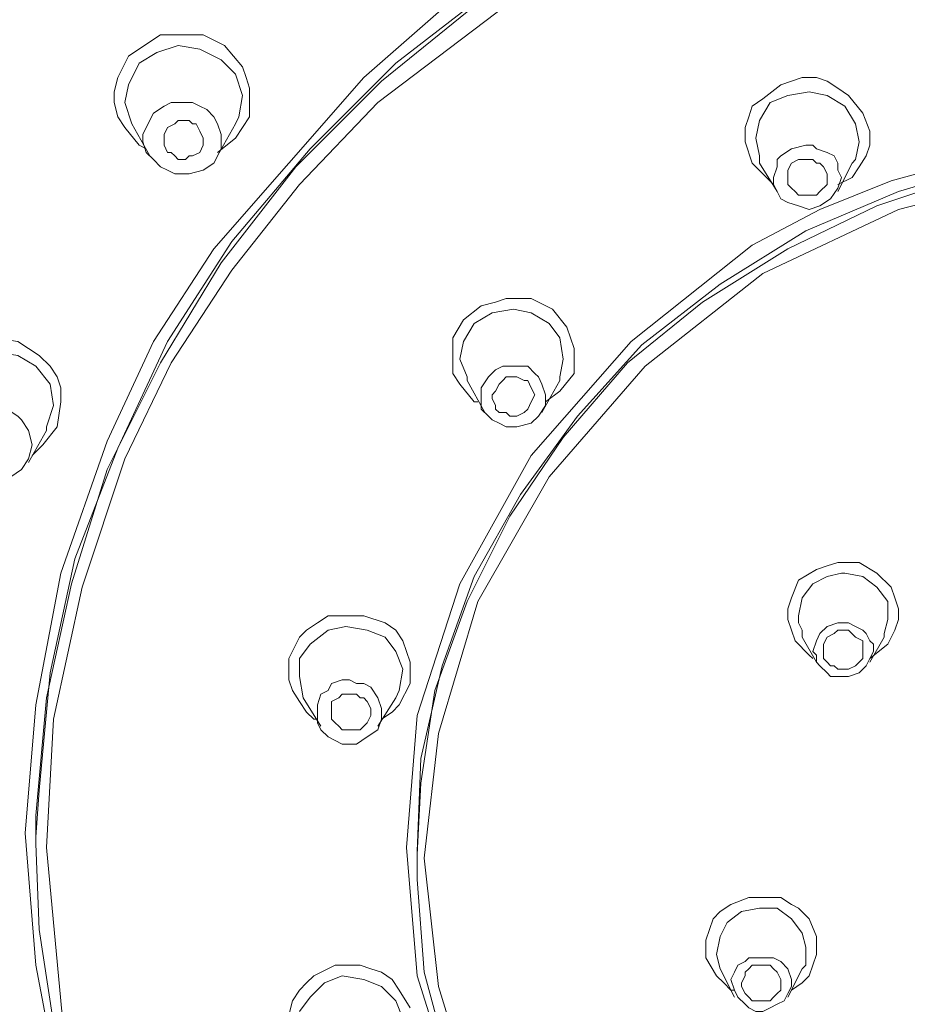
# Model space of a CAD drawing. Units: centimetres. Extents: x 2.7 to 20.1, y 10.4 to 23.
# Drawn here: x 15.6 to 15.9, y 14.6 to 15 of the extents above; entities that cross this region are included whole.
import ezdxf

# ---------------------------------------------------------------- set-up
doc = ezdxf.new("R2010")
doc.units = ezdxf.units.CM
doc.header["$MEASUREMENT"] = 0

# ---------------------------------------------------------------- blocks, each defined once
blk = doc.blocks.new('block 4950')
at = {"color": 7, "lineweight": 9, "true_color": 0xffffff}
blk.add_lwpolyline([(15.69686, 14.60675), (15.69806, 14.61037), (15.69927, 14.61639), (15.69686, 14.62242), (15.69203, 14.62724), (15.68601, 14.62965), (15.67877, 14.63086), (15.67275, 14.62845), (15.66793, 14.62363), (15.66431, 14.61881)], dxfattribs=at)
blk = doc.blocks.new('block 4959')
at = {"color": 7, "lineweight": 9, "true_color": 0xffffff}
blk.add_lwpolyline([(15.83428, 14.63327), (15.83548, 14.63448), (15.83548, 14.6405), (15.83428, 14.64533), (15.83066, 14.65015), (15.82584, 14.65376), (15.81981, 14.65376), (15.81379, 14.65256), (15.80896, 14.64894), (15.80655, 14.64412)], dxfattribs=at)
blk = doc.blocks.new('block 4960')
at = {"color": 7, "lineweight": 9, "true_color": 0xffffff}
blk.add_lwpolyline([(15.80655, 14.64412), (15.80535, 14.63809), (15.80655, 14.63327)], dxfattribs=at)
blk = doc.blocks.new('block 4986')
at = {"color": 7, "lineweight": 9, "true_color": 0xffffff}
blk.add_lwpolyline([(15.69686, 14.72489), (15.69806, 14.7273), (15.69927, 14.73453), (15.69686, 14.74056), (15.69324, 14.74538), (15.68721, 14.74779), (15.67998, 14.749), (15.67395, 14.74779), (15.66793, 14.74297)], dxfattribs=at)
blk = doc.blocks.new('block 4987')
at = {"color": 7, "lineweight": 9, "true_color": 0xffffff}
blk.add_lwpolyline([(15.66793, 14.74297), (15.66431, 14.73815), (15.66431, 14.73212), (15.66551, 14.72489)], dxfattribs=at)
blk = doc.blocks.new('block 4993')
at = {"color": 7, "lineweight": 9, "true_color": 0xffffff}
blk.add_lwpolyline([(15.84754, 14.76708), (15.84272, 14.76587), (15.83789, 14.76346), (15.83428, 14.75864), (15.83307, 14.75261), (15.83307, 14.7502)], dxfattribs=at)
blk = doc.blocks.new('block 5002')
at = {"color": 7, "lineweight": 9, "true_color": 0xffffff}
blk.add_lwpolyline([(15.57872, 14.8153), (15.57872, 14.8165), (15.58113, 14.82373), (15.57993, 14.83097), (15.5751, 14.83699), (15.56908, 14.84061), (15.56184, 14.84182), (15.55341, 14.84061), (15.54738, 14.83699)], dxfattribs=at)
blk = doc.blocks.new('block 5021')
at = {"color": 7, "lineweight": 9, "true_color": 0xffffff}
blk.add_lwpolyline([(15.81137, 14.62604), (15.81017, 14.62604), (15.80776, 14.62845), (15.80535, 14.63086), (15.80173, 14.63689)], dxfattribs=at)
blk = doc.blocks.new('block 5022')
at = {"color": 7, "lineweight": 9, "true_color": 0xffffff}
blk.add_lwpolyline([(15.8391, 14.64412), (15.8391, 14.63809), (15.83789, 14.63448), (15.83669, 14.63086), (15.83428, 14.62845), (15.83066, 14.62604)], dxfattribs=at)
blk = doc.blocks.new('block 5024')
at = {"color": 7, "lineweight": 9, "true_color": 0xffffff}
blk.add_lwpolyline([(15.7065, 14.67064), (15.71132, 14.71283), (15.72458, 14.75743), (15.74869, 14.79962), (15.78124, 14.83699), (15.82102, 14.86834), (15.86683, 14.89003), (15.91384, 14.90209), (15.95965, 14.90691)], dxfattribs=at)
blk = doc.blocks.new('block 5025')
at = {"color": 7, "lineweight": 9, "true_color": 0xffffff}
blk.add_lwpolyline([(15.70409, 14.67185), (15.70529, 14.69596), (15.71012, 14.7273), (15.72096, 14.75743), (15.73543, 14.78636), (15.75351, 14.81288), (15.77521, 14.8382), (15.80053, 14.85869), (15.82946, 14.87677), (15.85959, 14.89124), (15.89214, 14.90209), (15.92589, 14.90812), (15.95965, 14.91053)], dxfattribs=at)
blk = doc.blocks.new('block 5029')
at = {"color": 7, "lineweight": 9, "true_color": 0xffffff}
blk.add_lwpolyline([(15.75231, 14.83217), (15.75231, 14.83338), (15.75351, 14.8394), (15.75231, 14.84664), (15.74869, 14.85146), (15.74266, 14.85508), (15.73664, 14.85628), (15.7294, 14.85508)], dxfattribs=at)
blk = doc.blocks.new('block 5030')
at = {"color": 7, "lineweight": 9, "true_color": 0xffffff}
blk.add_lwpolyline([(15.7294, 14.85508), (15.72338, 14.85146), (15.71976, 14.84543), (15.71855, 14.8394), (15.72096, 14.83338), (15.72096, 14.83217)], dxfattribs=at)
blk = doc.blocks.new('block 5053')
at = {"color": 7, "lineweight": 9, "true_color": 0xffffff}
blk.add_lwpolyline([(15.64261, 14.91896), (15.64382, 14.92138), (15.64502, 14.92861), (15.64261, 14.93584), (15.63779, 14.94066), (15.63056, 14.94428), (15.62332, 14.94548), (15.61609, 14.94307)], dxfattribs=at)
blk = doc.blocks.new('block 5054')
at = {"color": 7, "lineweight": 9, "true_color": 0xffffff}
blk.add_lwpolyline([(15.61609, 14.94307), (15.61006, 14.93946), (15.60645, 14.93222), (15.60524, 14.9262), (15.60765, 14.91896)], dxfattribs=at)
blk = doc.blocks.new('block 5070')
at = {"color": 7, "lineweight": 9, "true_color": 0xffffff}
blk.add_lwpolyline([(15.67034, 14.71765), (15.66913, 14.71765), (15.66672, 14.72006), (15.66431, 14.72368), (15.6619, 14.7273), (15.66069, 14.73091), (15.66069, 14.73815)], dxfattribs=at)
blk = doc.blocks.new('block 5071')
at = {"color": 7, "lineweight": 9, "true_color": 0xffffff}
blk.add_lwpolyline([(15.70168, 14.72971), (15.69806, 14.72247), (15.69565, 14.72006), (15.69203, 14.71765)], dxfattribs=at)
blk = doc.blocks.new('block 5072')
at = {"color": 7, "lineweight": 9, "true_color": 0xffffff}
blk.add_lwpolyline([(15.72458, 14.82494), (15.72338, 14.82494), (15.71855, 14.83097), (15.71614, 14.83458), (15.71614, 14.8382), (15.71614, 14.84302), (15.71614, 14.84664), (15.71976, 14.85266)], dxfattribs=at)
blk = doc.blocks.new('block 5073')
at = {"color": 7, "lineweight": 9, "true_color": 0xffffff}
blk.add_lwpolyline([(15.75231, 14.82856), (15.74749, 14.82494)], dxfattribs=at)
blk = doc.blocks.new('block 5074')
at = {"color": 7, "lineweight": 9, "true_color": 0xffffff}
blk.add_lwpolyline([(15.82705, 14.93222), (15.83428, 14.93464), (15.8391, 14.93464), (15.84272, 14.93343), (15.84633, 14.93102), (15.84995, 14.92861), (15.85477, 14.92258), (15.85718, 14.91655), (15.85718, 14.91173), (15.85598, 14.90812), (15.85356, 14.9045), (15.85115, 14.90088), (15.84633, 14.89847)], dxfattribs=at)
blk = doc.blocks.new('block 5075')
at = {"color": 7, "lineweight": 9, "true_color": 0xffffff}
blk.add_lwpolyline([(15.82463, 14.89847), (15.82222, 14.90088), (15.8174, 14.9057), (15.81499, 14.91294), (15.81499, 14.91776), (15.8162, 14.92138), (15.8174, 14.92499), (15.82102, 14.9274), (15.82705, 14.93222)], dxfattribs=at)
blk = doc.blocks.new('block 5089')
at = {"color": 7, "lineweight": 9, "true_color": 0xffffff}
blk.add_lwpolyline([(15.74387, 14.54045), (15.74266, 14.54166), (15.7294, 14.56335), (15.71855, 14.58505), (15.70409, 14.63086), (15.70047, 14.67426), (15.70409, 14.71886), (15.71855, 14.76346), (15.74266, 14.80686), (15.77642, 14.84543), (15.8174, 14.87798), (15.84031, 14.89003), (15.86441, 14.89968), (15.91263, 14.91294), (15.95965, 14.91655)], dxfattribs=at)
blk = doc.blocks.new('block 5091')
at = {"color": 7, "lineweight": 9, "true_color": 0xffffff}
blk.add_lwpolyline([(15.57872, 14.67426), (15.58113, 14.71765), (15.59078, 14.76226), (15.60524, 14.80565), (15.62091, 14.8382), (15.6414, 14.86954), (15.66431, 14.89847), (15.69083, 14.9262), (15.7511, 14.972), (15.78485, 14.99009), (15.81981, 15.00576), (15.89094, 15.02384), (15.95965, 15.02987)], dxfattribs=at)
blk = doc.blocks.new('block 5092')
at = {"color": 7, "lineweight": 9, "true_color": 0xffffff}
blk.add_lwpolyline([(15.5751, 14.67546), (15.5751, 14.68511), (15.57872, 14.72489), (15.58716, 14.76346), (15.59921, 14.80204), (15.6173, 14.8382), (15.63779, 14.87195), (15.6631, 14.9045), (15.69203, 14.93343), (15.72338, 14.95874), (15.75833, 14.98165), (15.7957, 15.00094), (15.83548, 15.0154), (15.87526, 15.02625), (15.91745, 15.03228), (15.95965, 15.03469)], dxfattribs=at)
blk = doc.blocks.new('block 5147')
at = {"color": 7, "lineweight": 9, "true_color": 0xffffff}
blk.add_lwpolyline([(15.58234, 14.8165), (15.57752, 14.81047), (15.5739, 14.80686)], dxfattribs=at)
blk = doc.blocks.new('block 5148')
at = {"color": 7, "lineweight": 9, "true_color": 0xffffff}
blk.add_lwpolyline([(15.61247, 14.91053), (15.61006, 14.91173), (15.60524, 14.91776), (15.60283, 14.92138), (15.60163, 14.9262), (15.60163, 14.92981), (15.60283, 14.93464), (15.60645, 14.94187)], dxfattribs=at)
blk = doc.blocks.new('block 5149')
at = {"color": 7, "lineweight": 9, "true_color": 0xffffff}
blk.add_lwpolyline([(15.64261, 14.91414), (15.63658, 14.90932)], dxfattribs=at)
blk = doc.blocks.new('block 5967')
at = {"color": 7, "lineweight": 9, "true_color": 0xffffff}
blk.add_lwpolyline([(15.82705, 14.62965), (15.82705, 14.62724), (15.82705, 14.62604), (15.82584, 14.62483), (15.82463, 14.62363), (15.82343, 14.62242), (15.82222, 14.62242), (15.82102, 14.62242), (15.81861, 14.62242), (15.8174, 14.62242), (15.8162, 14.62363), (15.81499, 14.62483), (15.81379, 14.62724)], dxfattribs=at)
blk = doc.blocks.new('block 5968')
at = {"color": 7, "lineweight": 9, "true_color": 0xffffff}
blk.add_lwpolyline([(15.81379, 14.62724), (15.81379, 14.62845), (15.81499, 14.63086), (15.81499, 14.63207), (15.8162, 14.63327), (15.8174, 14.63448), (15.81981, 14.63448), (15.82102, 14.63448), (15.82222, 14.63448), (15.82343, 14.63448), (15.82463, 14.63327), (15.82584, 14.63207), (15.82705, 14.62965)], dxfattribs=at)
blk = doc.blocks.new('block 5978')
at = {"color": 7, "lineweight": 9, "true_color": 0xffffff}
blk.add_lwpolyline([(15.81137, 14.62604), (15.81017, 14.62965), (15.81137, 14.63207), (15.81258, 14.63448), (15.81499, 14.63568), (15.8162, 14.63689), (15.81861, 14.63689), (15.82102, 14.63689), (15.82343, 14.63689), (15.82463, 14.63689), (15.82705, 14.63568), (15.82946, 14.63327), (15.83066, 14.62965)], dxfattribs=at)
blk = doc.blocks.new('block 5979')
at = {"color": 7, "lineweight": 9, "true_color": 0xffffff}
blk.add_lwpolyline([(15.83066, 14.62965), (15.83066, 14.62724), (15.82946, 14.62483), (15.82825, 14.62242), (15.82584, 14.62122), (15.82343, 14.62001), (15.82102, 14.61881), (15.81861, 14.61881), (15.8162, 14.62001), (15.81499, 14.62122), (15.81258, 14.62363), (15.81137, 14.62604)], dxfattribs=at)
blk = doc.blocks.new('block 6008')
at = {"color": 7, "lineweight": 9, "true_color": 0xffffff}
blk.add_lwpolyline([(15.68842, 14.71886), (15.68721, 14.71645), (15.68601, 14.71524), (15.6848, 14.71404), (15.6836, 14.71404), (15.68119, 14.71404), (15.67998, 14.71404), (15.67877, 14.71404), (15.67757, 14.71524), (15.67636, 14.71645), (15.67516, 14.71765), (15.67516, 14.71886), (15.67516, 14.72127)], dxfattribs=at)
blk = doc.blocks.new('block 6009')
at = {"color": 7, "lineweight": 9, "true_color": 0xffffff}
blk.add_lwpolyline([(15.67516, 14.72127), (15.67516, 14.72368), (15.67757, 14.72489), (15.67877, 14.72609), (15.67998, 14.72609), (15.68239, 14.72609), (15.6836, 14.72609), (15.6848, 14.72489), (15.68601, 14.72489), (15.68721, 14.72368), (15.68842, 14.72127), (15.68842, 14.71886)], dxfattribs=at)
blk = doc.blocks.new('block 6027')
at = {"color": 7, "lineweight": 9, "true_color": 0xffffff}
blk.add_lwpolyline([(15.67034, 14.72247), (15.67154, 14.72609), (15.67395, 14.7273), (15.67516, 14.72971), (15.67877, 14.73091), (15.68119, 14.73091), (15.6836, 14.72971), (15.68601, 14.72971), (15.68842, 14.7285), (15.69083, 14.72489), (15.69203, 14.72127), (15.69203, 14.71765)], dxfattribs=at)
blk = doc.blocks.new('block 6028')
at = {"color": 7, "lineweight": 9, "true_color": 0xffffff}
blk.add_lwpolyline([(15.69203, 14.71765), (15.69083, 14.71404), (15.68721, 14.71163), (15.6836, 14.70922), (15.68119, 14.70922), (15.67877, 14.70922), (15.67636, 14.71042), (15.67395, 14.71163), (15.67154, 14.71404), (15.67034, 14.71645), (15.67034, 14.71886), (15.67034, 14.72247)], dxfattribs=at)
blk = doc.blocks.new('block 6041')
at = {"color": 7, "lineweight": 9, "true_color": 0xffffff}
blk.add_lwpolyline([(15.85356, 14.73694), (15.85236, 14.73574), (15.84995, 14.73453), (15.84874, 14.73453), (15.84633, 14.73453), (15.84513, 14.73574), (15.84392, 14.73574), (15.84272, 14.73694), (15.84151, 14.73815), (15.84151, 14.73935), (15.84151, 14.74056), (15.84151, 14.74297), (15.84272, 14.74538)], dxfattribs=at)
blk = doc.blocks.new('block 6042')
at = {"color": 7, "lineweight": 9, "true_color": 0xffffff}
blk.add_lwpolyline([(15.84272, 14.74538), (15.84513, 14.74658), (15.84633, 14.74779), (15.84754, 14.74779), (15.84874, 14.74779), (15.84995, 14.74779), (15.85236, 14.74538), (15.85477, 14.74417), (15.85477, 14.74176), (15.85477, 14.73935), (15.85477, 14.73815), (15.85356, 14.73694)], dxfattribs=at)
blk = doc.blocks.new('block 6045')
at = {"color": 7, "lineweight": 9, "true_color": 0xffffff}
blk.add_lwpolyline([(15.84031, 14.74658), (15.84272, 14.749), (15.84633, 14.7502), (15.84874, 14.7502), (15.84995, 14.7502), (15.85236, 14.749), (15.85477, 14.74779), (15.85598, 14.74658), (15.85718, 14.74417), (15.85839, 14.74297), (15.85839, 14.74056), (15.85718, 14.73815), (15.85598, 14.73574)], dxfattribs=at)
blk = doc.blocks.new('block 6046')
at = {"color": 7, "lineweight": 9, "true_color": 0xffffff}
blk.add_lwpolyline([(15.85598, 14.73574), (15.85356, 14.73332), (15.84995, 14.73212), (15.84874, 14.73212), (15.84633, 14.73212), (15.84392, 14.73212), (15.84272, 14.73332), (15.84031, 14.73574), (15.8391, 14.73694), (15.8391, 14.73935), (15.83789, 14.74056), (15.8391, 14.74417), (15.84031, 14.74658)], dxfattribs=at)
blk = doc.blocks.new('block 6047')
at = {"color": 7, "lineweight": 9, "true_color": 0xffffff}
blk.add_lwpolyline([(15.862, 14.74538), (15.862, 14.74658), (15.86321, 14.75141), (15.86321, 14.75743), (15.85959, 14.76226), (15.85477, 14.76587), (15.84874, 14.76708), (15.84754, 14.76708)], dxfattribs=at)
blk = doc.blocks.new('block 6048')
at = {"color": 7, "lineweight": 9, "true_color": 0xffffff}
blk.add_lwpolyline([(15.83307, 14.7502), (15.83428, 14.74779), (15.83428, 14.74538)], dxfattribs=at)
blk = doc.blocks.new('block 6083')
at = {"color": 7, "lineweight": 9, "true_color": 0xffffff}
blk.add_lwpolyline([(15.54858, 14.8153), (15.551, 14.81891), (15.55341, 14.82132), (15.55582, 14.82253), (15.55943, 14.82253), (15.56305, 14.82253), (15.56546, 14.82253), (15.56908, 14.82012), (15.57028, 14.81891), (15.57269, 14.8153), (15.5739, 14.81047), (15.57269, 14.80565)], dxfattribs=at)
blk = doc.blocks.new('block 6084')
at = {"color": 7, "lineweight": 9, "true_color": 0xffffff}
blk.add_lwpolyline([(15.57269, 14.80565), (15.57028, 14.80204), (15.56667, 14.79962), (15.56184, 14.79842), (15.55943, 14.79842), (15.55582, 14.79962), (15.55341, 14.80083), (15.551, 14.80204), (15.54858, 14.80565), (15.54858, 14.80806), (15.54738, 14.81047), (15.54858, 14.8153)], dxfattribs=at)
blk = doc.blocks.new('block 6093')
at = {"color": 7, "lineweight": 9, "true_color": 0xffffff}
blk.add_lwpolyline([(15.95965, 14.91294), (15.93313, 14.91173), (15.89937, 14.9057), (15.86683, 14.89606), (15.83548, 14.8828), (15.80655, 14.86472), (15.78003, 14.84423), (15.75833, 14.82012), (15.73905, 14.7936), (15.72338, 14.76587), (15.71253, 14.73574), (15.70529, 14.70439), (15.70409, 14.67305)], dxfattribs=at)
blk = doc.blocks.new('block 6098')
at = {"color": 7, "lineweight": 9, "true_color": 0xffffff}
blk.add_lwpolyline([(15.80173, 14.63689), (15.80173, 14.64291), (15.80294, 14.64653), (15.80414, 14.65015), (15.80655, 14.65256), (15.81017, 14.65497), (15.8162, 14.65738), (15.82343, 14.65738), (15.82705, 14.65738), (15.83066, 14.65497), (15.83307, 14.65376), (15.83669, 14.65015), (15.8391, 14.64412)], dxfattribs=at)
blk = doc.blocks.new('block 6099')
at = {"color": 7, "lineweight": 9, "true_color": 0xffffff}
blk.add_lwpolyline([(15.83307, 14.76467), (15.8391, 14.76828), (15.84272, 14.76949), (15.84633, 14.77069), (15.84995, 14.77069), (15.85356, 14.77069), (15.85959, 14.76708), (15.86441, 14.76226), (15.86562, 14.75864), (15.86683, 14.75502), (15.86683, 14.75141), (15.86562, 14.74779), (15.86321, 14.74297)], dxfattribs=at)
blk = doc.blocks.new('block 6100')
at = {"color": 7, "lineweight": 9, "true_color": 0xffffff}
blk.add_lwpolyline([(15.83789, 14.73815), (15.83669, 14.73935), (15.83187, 14.74417), (15.83066, 14.74779), (15.82946, 14.75141), (15.82946, 14.75502), (15.83066, 14.75864), (15.83307, 14.76467)], dxfattribs=at)
blk = doc.blocks.new('block 6101')
at = {"color": 7, "lineweight": 9, "true_color": 0xffffff}
blk.add_lwpolyline([(15.86321, 14.74297), (15.85718, 14.73815)], dxfattribs=at)
blk = doc.blocks.new('block 6103')
at = {"color": 7, "lineweight": 9, "true_color": 0xffffff}
blk.add_lwpolyline([(15.95965, 14.43437), (15.91384, 14.43799), (15.86683, 14.45125), (15.82102, 14.47295), (15.78124, 14.50308), (15.74869, 14.54045), (15.72458, 14.58385), (15.71132, 14.62724), (15.7065, 14.67064)], dxfattribs=at)
blk = doc.blocks.new('block 6104')
at = {"color": 7, "lineweight": 9, "true_color": 0xffffff}
blk.add_lwpolyline([(15.91263, 14.43678), (15.90902, 14.43678), (15.87526, 14.44522), (15.84392, 14.45848), (15.81499, 14.47415), (15.78847, 14.49344), (15.76436, 14.51755), (15.74387, 14.54286), (15.72699, 14.57059), (15.71494, 14.60072), (15.7065, 14.63207), (15.70409, 14.66341), (15.70409, 14.67185)], dxfattribs=at)
blk = doc.blocks.new('block 6106')
at = {"color": 7, "lineweight": 9, "true_color": 0xffffff}
blk.add_lwpolyline([(15.74146, 14.82253), (15.74025, 14.82132), (15.73784, 14.82012), (15.73664, 14.82012), (15.73543, 14.82012), (15.73423, 14.82132), (15.73181, 14.82132), (15.73061, 14.82253), (15.73061, 14.82373), (15.7294, 14.82614), (15.7294, 14.82735), (15.73061, 14.82856), (15.73181, 14.83097)], dxfattribs=at)
blk = doc.blocks.new('block 6107')
at = {"color": 7, "lineweight": 9, "true_color": 0xffffff}
blk.add_lwpolyline([(15.73181, 14.83097), (15.73302, 14.83217), (15.73423, 14.83338), (15.73543, 14.83338), (15.73784, 14.83338), (15.74025, 14.83217), (15.74146, 14.83217), (15.74266, 14.82976), (15.74387, 14.82735), (15.74266, 14.82494), (15.74146, 14.82253)], dxfattribs=at)
blk = doc.blocks.new('block 6112')
at = {"color": 7, "lineweight": 9, "true_color": 0xffffff}
blk.add_lwpolyline([(15.7282, 14.83338), (15.73061, 14.83579), (15.73302, 14.83699), (15.73543, 14.83699), (15.73905, 14.83699), (15.74146, 14.83699), (15.74387, 14.83458), (15.74507, 14.83338), (15.74628, 14.83097), (15.74749, 14.82735), (15.74749, 14.82373), (15.74507, 14.82012)], dxfattribs=at)
blk = doc.blocks.new('block 6113')
at = {"color": 7, "lineweight": 9, "true_color": 0xffffff}
blk.add_lwpolyline([(15.74507, 14.82012), (15.74266, 14.81771), (15.73784, 14.8165), (15.73423, 14.8165), (15.73181, 14.81771), (15.7294, 14.81891), (15.7282, 14.82012), (15.72579, 14.82253), (15.72579, 14.82614), (15.72579, 14.82856), (15.72579, 14.82976), (15.7282, 14.83338)], dxfattribs=at)
blk = doc.blocks.new('block 6151')
at = {"color": 7, "lineweight": 9, "true_color": 0xffffff}
blk.add_lwpolyline([(15.63056, 14.90932), (15.62814, 14.90812), (15.62694, 14.90812), (15.62573, 14.90691), (15.62332, 14.90691), (15.62212, 14.90812), (15.62091, 14.90932), (15.61971, 14.90932), (15.6185, 14.91173), (15.6185, 14.91294), (15.6185, 14.91414), (15.6185, 14.91535), (15.61971, 14.91776)], dxfattribs=at)
blk = doc.blocks.new('block 6152')
at = {"color": 7, "lineweight": 9, "true_color": 0xffffff}
blk.add_lwpolyline([(15.61971, 14.91776), (15.62212, 14.91896), (15.62332, 14.92017), (15.62453, 14.92017), (15.62694, 14.92017), (15.62814, 14.91896), (15.62935, 14.91896), (15.63056, 14.91655), (15.63176, 14.91414), (15.63176, 14.91173), (15.63056, 14.90932)], dxfattribs=at)
blk = doc.blocks.new('block 6169')
at = {"color": 7, "lineweight": 9, "true_color": 0xffffff}
blk.add_lwpolyline([(15.61489, 14.92258), (15.6185, 14.92499), (15.62091, 14.9262), (15.62332, 14.9262), (15.62814, 14.9262), (15.63056, 14.92499), (15.63297, 14.92379), (15.63538, 14.92138), (15.63658, 14.91896), (15.63779, 14.91535), (15.63779, 14.91053), (15.63538, 14.9057)], dxfattribs=at)
blk = doc.blocks.new('block 6170')
at = {"color": 7, "lineweight": 9, "true_color": 0xffffff}
blk.add_lwpolyline([(15.63538, 14.9057), (15.63176, 14.90329), (15.62694, 14.90209), (15.62212, 14.90209), (15.61971, 14.90329), (15.6173, 14.9045), (15.61489, 14.90691), (15.61247, 14.90932), (15.61127, 14.91294), (15.61127, 14.91535), (15.61247, 14.91776), (15.61489, 14.92258)], dxfattribs=at)
blk = doc.blocks.new('block 6173')
at = {"color": 7, "lineweight": 9, "true_color": 0xffffff}
blk.add_lwpolyline([(15.8391, 14.89486), (15.83669, 14.89486), (15.83428, 14.89486), (15.83307, 14.89486), (15.83187, 14.89606), (15.83066, 14.89727), (15.82946, 14.89847), (15.82946, 14.89968), (15.82946, 14.90088), (15.82946, 14.90209), (15.82946, 14.90329), (15.83066, 14.9057), (15.83307, 14.90691)], dxfattribs=at)
blk = doc.blocks.new('block 6174')
at = {"color": 7, "lineweight": 9, "true_color": 0xffffff}
blk.add_lwpolyline([(15.83307, 14.90691), (15.83548, 14.90691), (15.83789, 14.90691), (15.8391, 14.9057), (15.84031, 14.9057), (15.84151, 14.9045), (15.84272, 14.90209), (15.84272, 14.90088), (15.84272, 14.89968), (15.84272, 14.89847), (15.84031, 14.89606), (15.8391, 14.89486)], dxfattribs=at)
blk = doc.blocks.new('block 6178')
at = {"color": 7, "lineweight": 9, "true_color": 0xffffff}
blk.add_lwpolyline([(15.95965, 15.0371), (15.92469, 15.03469), (15.8825, 15.02866), (15.84151, 15.01902), (15.80173, 15.00455), (15.76436, 14.98647), (15.7294, 14.96477), (15.69686, 14.93946), (15.66793, 14.91053), (15.6414, 14.87918), (15.61971, 14.84543), (15.60283, 14.80927), (15.58836, 14.7719), (15.57993, 14.73332), (15.57631, 14.69354), (15.5751, 14.67787)], dxfattribs=at)
blk = doc.blocks.new('block 6179')
at = {"color": 7, "lineweight": 9, "true_color": 0xffffff}
blk.add_lwpolyline([(15.83066, 14.91053), (15.83548, 14.91173), (15.83789, 14.91173), (15.8391, 14.91053), (15.84272, 14.90932), (15.84513, 14.90812), (15.84633, 14.9057), (15.84633, 14.90329), (15.84754, 14.90088), (15.84633, 14.89727), (15.84392, 14.89365), (15.84031, 14.89124)], dxfattribs=at)
blk = doc.blocks.new('block 6180')
at = {"color": 7, "lineweight": 9, "true_color": 0xffffff}
blk.add_lwpolyline([(15.84031, 14.89124), (15.83669, 14.89003), (15.83307, 14.89124), (15.82946, 14.89244), (15.82705, 14.89365), (15.82584, 14.89606), (15.82463, 14.89847), (15.82463, 14.90088), (15.82584, 14.9045), (15.82584, 14.90691), (15.82705, 14.90812), (15.83066, 14.91053)], dxfattribs=at)
blk = doc.blocks.new('block 6181')
at = {"color": 7, "lineweight": 9, "true_color": 0xffffff}
blk.add_lwpolyline([(15.85115, 14.9057), (15.85236, 14.90691), (15.85356, 14.91294), (15.85236, 14.91896), (15.84874, 14.92499), (15.84272, 14.92861), (15.83669, 14.92981)], dxfattribs=at)
blk = doc.blocks.new('block 6182')
at = {"color": 7, "lineweight": 9, "true_color": 0xffffff}
blk.add_lwpolyline([(15.83669, 14.92981), (15.82946, 14.92861), (15.82343, 14.9262), (15.81981, 14.92017), (15.81861, 14.91414), (15.81981, 14.90812), (15.81981, 14.9057)], dxfattribs=at)
blk = doc.blocks.new('block 6186')
at = {"color": 7, "lineweight": 9, "true_color": 0xffffff}
blk.add_lwpolyline([(15.66069, 14.61037), (15.66069, 14.6176), (15.6619, 14.62242), (15.66431, 14.62604), (15.66672, 14.62845), (15.66913, 14.63086), (15.67636, 14.63448), (15.6848, 14.63448), (15.68842, 14.63327), (15.69203, 14.63207), (15.69565, 14.62965), (15.69806, 14.62604), (15.70168, 14.62001)], dxfattribs=at)
blk = doc.blocks.new('block 6187')
at = {"color": 7, "lineweight": 9, "true_color": 0xffffff}
blk.add_lwpolyline([(15.66069, 14.73815), (15.66431, 14.74538), (15.66672, 14.74779), (15.67034, 14.7502), (15.67395, 14.75261), (15.67877, 14.75261), (15.68601, 14.75261), (15.69324, 14.7502), (15.69686, 14.74779), (15.69927, 14.74417), (15.70047, 14.74056), (15.70168, 14.73694), (15.70168, 14.72971)], dxfattribs=at)
blk = doc.blocks.new('block 6188')
at = {"color": 7, "lineweight": 9, "true_color": 0xffffff}
blk.add_lwpolyline([(15.71976, 14.85266), (15.72579, 14.85749), (15.73061, 14.85869), (15.73423, 14.8599), (15.73905, 14.8599), (15.74266, 14.8599), (15.7499, 14.85628), (15.75472, 14.85025), (15.75592, 14.84664), (15.75713, 14.84302), (15.75713, 14.8394), (15.75713, 14.83458), (15.75231, 14.82856)], dxfattribs=at)
blk = doc.blocks.new('block 6194')
at = {"color": 7, "lineweight": 9, "true_color": 0xffffff}
blk.add_lwpolyline([(15.95965, 14.31865), (15.91384, 14.32106), (15.86683, 14.3295), (15.81981, 14.34396), (15.78485, 14.35843), (15.7511, 14.37651), (15.71976, 14.39821), (15.69083, 14.42352), (15.6414, 14.48018), (15.62091, 14.51031), (15.60524, 14.54407), (15.58475, 14.61037), (15.57872, 14.67426)], dxfattribs=at)
blk = doc.blocks.new('block 6195')
at = {"color": 7, "lineweight": 9, "true_color": 0xffffff}
blk.add_lwpolyline([(15.86562, 14.32829), (15.85477, 14.3307), (15.81499, 14.34276), (15.77642, 14.35963), (15.74025, 14.38133), (15.7077, 14.40544), (15.67757, 14.43317), (15.64984, 14.4633), (15.62694, 14.49585), (15.60765, 14.53201), (15.59319, 14.56818), (15.58234, 14.60675), (15.57631, 14.64653), (15.5751, 14.67546)], dxfattribs=at)
blk = doc.blocks.new('block 6267')
at = {"color": 7, "lineweight": 9, "true_color": 0xffffff}
blk.add_lwpolyline([(15.54015, 14.83217), (15.54376, 14.8394), (15.54738, 14.84302), (15.5522, 14.84423), (15.55582, 14.84543), (15.56064, 14.84664), (15.56908, 14.84543), (15.57631, 14.84061), (15.57993, 14.83699), (15.58234, 14.83338), (15.58354, 14.82976), (15.58354, 14.82494), (15.58234, 14.8165)], dxfattribs=at)
blk = doc.blocks.new('block 6268')
at = {"color": 7, "lineweight": 9, "true_color": 0xffffff}
blk.add_lwpolyline([(15.60645, 14.94187), (15.61368, 14.94669), (15.6173, 14.9491), (15.62212, 14.9491), (15.62694, 14.9491), (15.63176, 14.9491), (15.63899, 14.94548), (15.64502, 14.93825), (15.64623, 14.93464), (15.64743, 14.93102), (15.64743, 14.9262), (15.64743, 14.92138), (15.64261, 14.91414)], dxfattribs=at)
blk = doc.blocks.new('block 6276')
at = {"color": 7, "lineweight": 9, "true_color": 0xffffff}
blk.add_lwpolyline([(15.58354, 14.58987), (15.5751, 14.63448), (15.57149, 14.67908), (15.5751, 14.72247), (15.58354, 14.76708), (15.59921, 14.81168), (15.61489, 14.84543), (15.63538, 14.87677), (15.68601, 14.93464), (15.71494, 14.95995), (15.74749, 14.98165), (15.78124, 15.00094), (15.8174, 15.0154), (15.86441, 15.02987), (15.91263, 15.03831)], dxfattribs=at)
blk = doc.blocks.new('block 6722')
at = {"color": 7, "lineweight": 9, "true_color": 0xffffff}
blk.add_lwpolyline([(15.82946, 14.62363), (15.83428, 14.63327)], dxfattribs=at)
blk = doc.blocks.new('block 6723')
at = {"color": 7, "lineweight": 9, "true_color": 0xffffff}
blk.add_lwpolyline([(15.80655, 14.63327), (15.81137, 14.62363)], dxfattribs=at)
blk = doc.blocks.new('block 6739')
at = {"color": 7, "lineweight": 9, "true_color": 0xffffff}
blk.add_lwpolyline([(15.69083, 14.71524), (15.69686, 14.72489)], dxfattribs=at)
blk = doc.blocks.new('block 6740')
at = {"color": 7, "lineweight": 9, "true_color": 0xffffff}
blk.add_lwpolyline([(15.66551, 14.72489), (15.67154, 14.71524)], dxfattribs=at)
blk = doc.blocks.new('block 6744')
at = {"color": 7, "lineweight": 9, "true_color": 0xffffff}
blk.add_lwpolyline([(15.85718, 14.73694), (15.862, 14.74538)], dxfattribs=at)
blk = doc.blocks.new('block 6745')
at = {"color": 7, "lineweight": 9, "true_color": 0xffffff}
blk.add_lwpolyline([(15.83428, 14.74538), (15.8391, 14.73694)], dxfattribs=at)
blk = doc.blocks.new('block 6752')
at = {"color": 7, "lineweight": 9, "true_color": 0xffffff}
blk.add_lwpolyline([(15.57269, 14.80445), (15.57872, 14.8153)], dxfattribs=at)
blk = doc.blocks.new('block 6756')
at = {"color": 7, "lineweight": 9, "true_color": 0xffffff}
blk.add_lwpolyline([(15.70409, 14.67305), (15.70409, 14.67185)], dxfattribs=at)
blk = doc.blocks.new('block 6761')
at = {"color": 7, "lineweight": 9, "true_color": 0xffffff}
blk.add_lwpolyline([(15.74628, 14.82132), (15.75231, 14.83217)], dxfattribs=at)
blk = doc.blocks.new('block 6762')
at = {"color": 7, "lineweight": 9, "true_color": 0xffffff}
blk.add_lwpolyline([(15.72096, 14.83217), (15.72699, 14.82132)], dxfattribs=at)
blk = doc.blocks.new('block 6773')
at = {"color": 7, "lineweight": 9, "true_color": 0xffffff}
blk.add_lwpolyline([(15.63658, 14.90812), (15.64261, 14.91896)], dxfattribs=at)
blk = doc.blocks.new('block 6774')
at = {"color": 7, "lineweight": 9, "true_color": 0xffffff}
blk.add_lwpolyline([(15.60765, 14.91896), (15.61368, 14.90812)], dxfattribs=at)
blk = doc.blocks.new('block 6778')
at = {"color": 7, "lineweight": 9, "true_color": 0xffffff}
blk.add_lwpolyline([(15.5751, 14.67787), (15.5751, 14.67546)], dxfattribs=at)
blk = doc.blocks.new('block 6780')
at = {"color": 7, "lineweight": 9, "true_color": 0xffffff}
blk.add_lwpolyline([(15.84633, 14.89606), (15.85115, 14.9057)], dxfattribs=at)
blk = doc.blocks.new('block 6781')
at = {"color": 7, "lineweight": 9, "true_color": 0xffffff}
blk.add_lwpolyline([(15.81981, 14.9057), (15.82584, 14.89606)], dxfattribs=at)

msp = doc.modelspace()

# ---------------------------------------------------------------- block references
for name in ['block 6276', 'block 6178', 'block 5092', 'block 5091', 'block 6268', 'block 5053', 'block 5148', 'block 5054', 'block 5075', 'block 5074', 'block 6182', 'block 6181', 'block 6169', 'block 6170', 'block 6774', 'block 6152', 'block 6773', 'block 6151', 'block 5089', 'block 5149', 'block 6093', 'block 6179', 'block 5025', 'block 6180', 'block 5024', 'block 6781', 'block 6173', 'block 6174', 'block 6780', 'block 6188', 'block 5030', 'block 5029', 'block 5072', 'block 6267', 'block 5002', 'block 6112', 'block 6762', 'block 6113', 'block 6107', 'block 6761', 'block 6106', 'block 5073', 'block 6083', 'block 6084', 'block 6752', 'block 5147', 'block 6099', 'block 4993', 'block 6047', 'block 6100', 'block 6187', 'block 4986', 'block 6048', 'block 6045', 'block 6745', 'block 6046', 'block 6041', 'block 6042', 'block 6744', 'block 4987', 'block 6101', 'block 5070', 'block 6027', 'block 5071', 'block 6009', 'block 6740', 'block 6028', 'block 6739', 'block 6008', 'block 6778', 'block 6195', 'block 6194', 'block 6756', 'block 6104', 'block 6103', 'block 6098', 'block 4959', 'block 4960', 'block 5022', 'block 5021', 'block 5978', 'block 6186', 'block 6723', 'block 5968', 'block 6722', 'block 4950', 'block 5979', 'block 5967']:
    msp.add_blockref(name, (0, 0))

doc.saveas('drawing.dxf')
